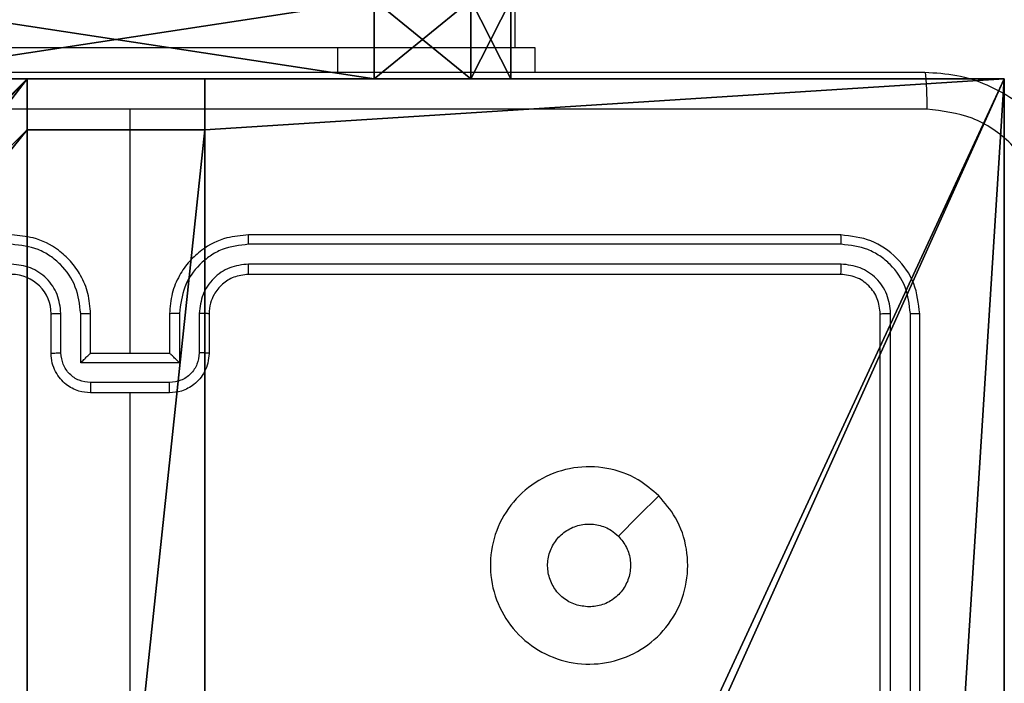
# Model space of a CAD drawing. Units: centimetres. Extents: x -467 to 661, y -1024 to 453.
# Drawn here: x 42 to 47, y -175 to -171 of the extents above; entities that cross this region are included whole.
import ezdxf

# ---------------------------------------------------------------- set-up
doc = ezdxf.new("R2010")
doc.units = ezdxf.units.CM
doc.header["$LTSCALE"] = 2.54
doc.layers.get('0').update_dxf_attribs({"true_color": 0xff5454})
doc.layers.add('VP-EQ', color=7, linetype='Continuous', true_color=0x8a3492)

# ---------------------------------------------------------------- blocks, each defined once
blk = doc.blocks.new('Grupuj_26')
at = {"color": 0}
for p, q in [((0, 9, 218.4241), (4.0498, 9, 218.4241)), ((0, 9, 218.4241), (4.0498, 9, 218.4241)), ((0, 9, -10), (4.0498, 9, -10)), ((0, 9, -10), (4.0498, 9, -10)), ((4.0498, 9, 218.4241), (4.0498, 8.7424, 218.4241)), ((4.0498, 9, -10), (4.0498, 9, 218.4241)), ((4.0498, 9, -10), (4.0498, 8.7424, -10)), ((4.0498, 9, -10), (4.0498, 9, 218.4241)), ((4.0498, 9, 218.4241), (4.0498, 8.7424, 218.4241)), ((4.0498, 9, -10), (4.0498, 8.7424, -10)), ((4.9498, 9, 218.4241), (9, 9, 218.4241)), ((4.9498, 9, 218.4241), (4.9498, 8.7424, 218.4241)), ((4.9498, 9, 218.4241), (4.9498, 8.7424, 218.4241)), ((4.9498, 9, -10), (4.9498, 9, 218.4241)), ((4.9498, 9, -10), (4.9498, 8.7424, -10)), ((4.9498, 9, -10), (4.9498, 8.7424, -10)), ((4.9498, 9, -10), (9, 9, -10)), ((4.9498, 9, -10), (4.9498, 9, 218.4241)), ((4.9498, 9, 218.4241), (9, 9, 218.4241)), ((4.9498, 9, -10), (9, 9, -10)), ((9, 9, 218.4241), (9, 4.9502, 218.4241)), ((9, 9, -10), (9, 4.9502, -10)), ((9, 9, -10), (9, 9, 218.4241)), ((9, 9, 218.4241), (9, 4.9502, 218.4241)), ((9, 9, -10), (9, 4.9502, -10)), ((9, 9, -10), (9, 9, 218.4241)), ((4.0498, 8.7424, 218.4241), (4.9498, 8.7424, 218.4241)), ((4.0498, 8.7424, -10), (4.0498, 8.7424, 218.4241)), ((4.0498, 8.7424, 218.4241), (4.9498, 8.7424, 218.4241)), ((4.0498, 8.7424, -10), (4.9498, 8.7424, -10)), ((4.0498, 8.7424, -10), (4.0498, 8.7424, 218.4241)), ((4.0498, 8.7424, -10), (4.9498, 8.7424, -10)), ((4.9498, 8.7424, -10), (4.9498, 8.7424, 218.4241)), ((4.9498, 8.7424, -10), (4.9498, 8.7424, 218.4241))]:
    blk.add_line(p, q, dxfattribs=at)
at = {"color": 251, "true_color": 0x646464}
mesh = blk.add_polyface(dxfattribs=at)
corners = [(9, 0, 218.4241), (4.95, 0.2576, 218.4241), (4.95, 0, 218.4241), (8.7424, 4.0502, 218.4241), (9, 4.0502, 218.4241), (0, 0, 218.4241), (0.2576, 4.05, 218.4241), (0, 4.05, 218.4241), (4.05, 0, 218.4241), (0.2576, 4.95, 218.4241), (4.0498, 8.7424, 218.4241), (4.05, 0.2576, 218.4241), (4.9498, 8.7424, 218.4241), (4.9498, 9, 218.4241), (9, 9, 218.4241), (8.7424, 4.9502, 218.4241), (9, 4.9502, 218.4241), (0, 9, 218.4241), (0, 4.95, 218.4241), (4.0498, 9, 218.4241)]
mesh.append_faces([[corners[k] for k in face] for face in [(0, 1, 2), (3, 0, 4), (5, 6, 7), (14, 15, 16), (9, 17, 18)]], dxfattribs={"vtx0": -1, "color": 251})
mesh.append_faces([[corners[k] for k in face] for face in [(6, 8, 9), (10, 11, 12), (12, 1, 13), (13, 1, 14), (15, 1, 3), (17, 9, 19), (19, 9, 10)]], dxfattribs={"vtx0": -1, "vtx1": -1, "color": 251})
mesh.append_faces([[corners[k] for k in face] for face in [(1, 0, 3), (9, 8, 10), (14, 1, 15)]], dxfattribs={"vtx0": -1, "vtx1": -1, "vtx2": -1, "color": 251})
mesh.append_faces([[corners[k] for k in face] for face in [(6, 5, 8), (10, 8, 11), (12, 11, 1)]], dxfattribs={"vtx0": -1, "vtx2": -1, "color": 251})
mesh = blk.add_polyface(dxfattribs=at)
corners = [(0, 9, 218.4241), (4.0498, 9, -10), (0, 9, -10), (4.0498, 9, 218.4241)]
mesh.append_faces([[corners[k] for k in face] for face in [(0, 1, 2), (1, 0, 3)]], dxfattribs={"vtx0": -1, "color": 251})
mesh = blk.add_polyface(dxfattribs=at)
corners = [(4.0498, 9, -10), (0, 4.95, -10), (0, 9, -10), (0.2576, 4.95, -10), (0.2576, 4.05, -10), (4.9498, 8.7424, -10), (4.05, 0.2576, -10), (4.0498, 8.7424, -10), (4.95, 0.2576, -10), (0, 0, -10), (0, 4.05, -10), (4.05, 0, -10), (9, 9, -10), (4.9498, 9, -10), (4.95, 0, -10), (8.7424, 4.9502, -10), (9, 4.9502, -10), (8.7424, 4.0502, -10), (9, 0, -10), (9, 4.0502, -10)]
mesh.append_faces([[corners[k] for k in face] for face in [(0, 1, 2), (4, 9, 10), (12, 5, 13), (15, 12, 16), (18, 17, 19)]], dxfattribs={"vtx0": -1, "color": 251})
mesh.append_faces([[corners[k] for k in face] for face in [(1, 0, 3), (3, 0, 4), (5, 6, 7), (6, 5, 8), (9, 4, 11), (7, 4, 0), (11, 7, 6), (8, 12, 14), (14, 17, 18), (17, 14, 15)]], dxfattribs={"vtx0": -1, "vtx1": -1, "color": 251})
mesh.append_faces([[corners[k] for k in face] for face in [(11, 4, 7), (5, 12, 8), (14, 12, 15)]], dxfattribs={"vtx0": -1, "vtx1": -1, "vtx2": -1, "color": 251})
mesh = blk.add_polyface(dxfattribs=at)
corners = [(4.0498, 9, -10), (4.0498, 8.7424, 218.4241), (4.0498, 8.7424, -10), (4.0498, 9, 218.4241)]
mesh.append_faces([[corners[k] for k in face] for face in [(0, 1, 2), (1, 0, 3)]], dxfattribs={"vtx0": -1, "color": 251})
mesh = blk.add_polyface(dxfattribs=at)
corners = [(4.9498, 9, 218.4241), (4.9498, 8.7424, -10), (4.9498, 8.7424, 218.4241), (4.9498, 9, -10)]
mesh.append_faces([[corners[k] for k in face] for face in [(0, 1, 2), (1, 0, 3)]], dxfattribs={"vtx0": -1, "color": 251})
mesh = blk.add_polyface(dxfattribs=at)
corners = [(4.9498, 9, 218.4241), (9, 9, -10), (4.9498, 9, -10), (9, 9, 218.4241)]
mesh.append_faces([[corners[k] for k in face] for face in [(0, 1, 2), (1, 0, 3)]], dxfattribs={"vtx0": -1, "color": 251})
mesh = blk.add_polyface(dxfattribs=at)
corners = [(9, 9, -10), (9, 4.9502, 218.4241), (9, 4.9502, -10), (9, 9, 218.4241)]
mesh.append_faces([[corners[k] for k in face] for face in [(0, 1, 2), (1, 0, 3)]], dxfattribs={"vtx0": -1, "color": 251})
mesh = blk.add_polyface(dxfattribs=at)
corners = [(4.0498, 8.7424, 218.4241), (4.9498, 8.7424, -10), (4.0498, 8.7424, -10), (4.9498, 8.7424, 218.4241)]
mesh.append_faces([[corners[k] for k in face] for face in [(0, 1, 2), (1, 0, 3)]], dxfattribs={"vtx0": -1, "color": 251})
blk = doc.blocks.new('Komponent_2')
at = {"color": 0}
blk.add_blockref('Grupuj_26', (0.3, 0.3), dxfattribs=at)
blk = doc.blocks.new('Grupuj_29')
at = {"color": 0}
for p, q in [((0.6915, 12, 0.4), (3.3086, 12, 0.4)), ((0.6915, 12), (3.3086, 12)), ((0.6915, 12), (0.6915, 12, 0.4)), ((0.6915, 12, 0.4), (3.3086, 12, 0.4)), ((0.6915, 12), (3.3086, 12)), ((0.6915, 12), (0.6915, 12, 0.4)), ((3.3086, 12), (3.3086, 12, 0.4)), ((3.3086, 12), (3.3086, 12, 0.4)), ((0.2025, 11.7975), (0.2025, 11.7975, 0.4)), ((0.2025, 11.7975), (0.2025, 11.7975, 0.4)), ((3.7975, 11.7975), (3.7975, 11.7975, 0.4)), ((3.7975, 11.7975), (3.7975, 11.7975, 0.4)), ((0, 0.6915, 0.4), (0, 11.3085, 0.4)), ((0, 11.3085), (0, 11.3085, 0.4)), ((0, 0.6915), (0, 11.3085)), ((0, 0.6915, 0.4), (0, 11.3085, 0.4)), ((0, 0.6915), (0, 11.3085)), ((0, 11.3085), (0, 11.3085, 0.4)), ((4, 11.3085, 0.4), (4, 0.6915, 0.4)), ((4, 11.3085), (4, 0.6915)), ((4, 11.3085), (4, 11.3085, 0.4)), ((4, 11.3085, 0.4), (4, 0.6915, 0.4)), ((4, 11.3085), (4, 0.6915)), ((4, 11.3085), (4, 11.3085, 0.4)), ((0, 0.6915), (0, 0.6915, 0.4)), ((0, 0.6915), (0, 0.6915, 0.4)), ((4, 0.6915), (4, 0.6915, 0.4)), ((4, 0.6915), (4, 0.6915, 0.4)), ((0.2025, 0.2025), (0.2025, 0.2025, 0.4)), ((0.2025, 0.2025), (0.2025, 0.2025, 0.4)), ((3.7975, 0.2025), (3.7975, 0.2025, 0.4)), ((3.7975, 0.2025), (3.7975, 0.2025, 0.4)), ((0.6915, 0), (0.6915, 0, 0.4)), ((3.3086, 0), (0.6915, 0)), ((0.6915, 0, 0.4), (3.3086, 0, 0.4)), ((0.6915, 0, 0.4), (3.3086, 0, 0.4)), ((0.6915, 0), (0.6915, 0, 0.4)), ((3.3086, 0), (0.6915, 0)), ((3.3086, 0), (3.3086, 0, 0.4)), ((3.3086, 0), (3.3086, 0, 0.4))]:
    blk.add_line(p, q, dxfattribs=at)
for centre, start, end in [((0.6915, 11.3085, 0.4), 90, 180), ((0.6915, 11.3085), 90, 180), ((0.6915, 11.3085), 90, 180), ((0.6915, 11.3085, 0.4), 90, 180), ((0.6915, 11.3085), 90, 180), ((0.6915, 11.3085, 0.4), 90, 180), ((3.3086, 0.6915, 0.4), 270, 0), ((3.3086, 0.6915), 270, 0), ((3.3086, 0.6915, 0.4), 270, 0), ((3.3086, 0.6915), 270, 0), ((3.3086, 0.6915, 0.4), 270, 0), ((3.3086, 0.6915), 270, 0)]:
    blk.add_arc(centre, 0.6915, start, end, dxfattribs=at)
at = {"color": 0, "extrusion": (5.77454e-13, -2.03913e-16, -1)}
blk.add_arc((-3.3086, 11.3085, -0.4), 0.6915, 90, 180, dxfattribs=at)
blk.add_arc((-3.3086, 11.3085, -0.4), 0.6915, 90, 180, dxfattribs=at)
blk.add_arc((-3.3086, 11.3085, -0.4), 0.6915, 90, 180, dxfattribs=at)
at = {"color": 0, "extrusion": (5.77454e-13, 0, -1)}
blk.add_arc((-3.3086, 11.3085), 0.6915, 90, 180, dxfattribs=at)
blk.add_arc((-3.3086, 11.3085), 0.6915, 90, 180, dxfattribs=at)
blk.add_arc((-3.3086, 11.3085), 0.6915, 90, 180, dxfattribs=at)
at = {"color": 0, "extrusion": (7.10152e-14, -1.6313e-13, -1)}
for centre in [(-0.6915, 0.6915, -0.4), (-0.6915, 0.6915), (-0.6915, 0.6915, -0.4), (-0.6915, 0.6915), (-0.6915, 0.6915, -0.4), (-0.6915, 0.6915)]:
    blk.add_arc(centre, 0.6915, 270, 0, dxfattribs=at)
at = {"color": 0}
mesh = blk.add_polyface(dxfattribs=at)
corners = [(0, 0.6915, 0.4), (0.2025, 11.7975, 0.4), (0, 11.3085, 0.4), (0.2025, 0.2025, 0.4), (0.6915, 12, 0.4), (0.6915, 0, 0.4), (3.3086, 12, 0.4), (3.3086, 0, 0.4), (3.7975, 11.7975, 0.4), (3.7975, 0.2025, 0.4), (4, 11.3085, 0.4), (4, 0.6915, 0.4)]
mesh.append_faces([[corners[k] for k in face] for face in [(0, 1, 2), (10, 9, 11)]], dxfattribs={"vtx0": -1, "color": 0})
mesh.append_faces([[corners[k] for k in face] for face in [(1, 3, 4), (4, 5, 6), (6, 7, 8), (8, 9, 10)]], dxfattribs={"vtx0": -1, "vtx1": -1, "color": 0})
mesh.append_faces([[corners[k] for k in face] for face in [(1, 0, 3), (4, 3, 5), (6, 5, 7), (8, 7, 9)]], dxfattribs={"vtx0": -1, "vtx2": -1, "color": 0})
mesh = blk.add_polyface(dxfattribs=at)
corners = [(0.2025, 11.7975), (0, 0.6915), (0, 11.3085), (0.2025, 0.2025), (0.6915, 12), (0.6915, 0), (3.3086, 12), (3.3086, 0), (3.7975, 11.7975), (3.7975, 0.2025), (4, 11.3085), (4, 0.6915)]
mesh.append_faces([[corners[k] for k in face] for face in [(0, 1, 2), (9, 10, 11)]], dxfattribs={"vtx0": -1, "color": 0})
mesh.append_faces([[corners[k] for k in face] for face in [(1, 0, 3), (3, 4, 5), (5, 6, 7), (7, 8, 9)]], dxfattribs={"vtx0": -1, "vtx1": -1, "color": 0})
mesh.append_faces([[corners[k] for k in face] for face in [(3, 0, 4), (5, 4, 6), (7, 6, 8), (9, 8, 10)]], dxfattribs={"vtx0": -1, "vtx2": -1, "color": 0})
mesh = blk.add_polyface(dxfattribs=at)
corners = [(0.2025, 11.7975), (0.6915, 12, 0.4), (0.6915, 12), (0.2025, 11.7975, 0.4)]
mesh.append_faces([[corners[k] for k in face] for face in [(0, 1, 2), (1, 0, 3)]], dxfattribs={"vtx0": -1, "color": 0})
mesh = blk.add_polyface(dxfattribs=at)
corners = [(0.6915, 12), (3.3086, 12, 0.4), (3.3086, 12), (0.6915, 12, 0.4)]
mesh.append_faces([[corners[k] for k in face] for face in [(0, 1, 2), (1, 0, 3)]], dxfattribs={"vtx0": -1, "color": 0})
mesh = blk.add_polyface(dxfattribs=at)
corners = [(3.3086, 12, 0.4), (3.7975, 11.7975), (3.3086, 12), (3.7975, 11.7975, 0.4)]
mesh.append_faces([[corners[k] for k in face] for face in [(0, 1, 2), (1, 0, 3)]], dxfattribs={"vtx0": -1, "color": 0})
mesh = blk.add_polyface(dxfattribs=at)
corners = [(0, 11.3085, 0.4), (0.2025, 11.7975), (0, 11.3085), (0.2025, 11.7975, 0.4)]
mesh.append_faces([[corners[k] for k in face] for face in [(0, 1, 2), (1, 0, 3)]], dxfattribs={"vtx0": -1, "color": 0})
mesh = blk.add_polyface(dxfattribs=at)
corners = [(3.7975, 11.7975), (4, 11.3085, 0.4), (4, 11.3085), (3.7975, 11.7975, 0.4)]
mesh.append_faces([[corners[k] for k in face] for face in [(0, 1, 2), (1, 0, 3)]], dxfattribs={"vtx0": -1, "color": 0})
mesh = blk.add_polyface(dxfattribs=at)
corners = [(0, 0.6915, 0.4), (0, 11.3085), (0, 0.6915), (0, 11.3085, 0.4)]
mesh.append_faces([[corners[k] for k in face] for face in [(0, 1, 2), (1, 0, 3)]], dxfattribs={"vtx0": -1, "color": 0})
mesh = blk.add_polyface(dxfattribs=at)
corners = [(4, 11.3085), (4, 0.6915, 0.4), (4, 0.6915), (4, 11.3085, 0.4)]
mesh.append_faces([[corners[k] for k in face] for face in [(0, 1, 2), (1, 0, 3)]], dxfattribs={"vtx0": -1, "color": 0})
mesh = blk.add_polyface(dxfattribs=at)
corners = [(0.2025, 0.2025, 0.4), (0, 0.6915), (0.2025, 0.2025), (0, 0.6915, 0.4)]
mesh.append_faces([[corners[k] for k in face] for face in [(0, 1, 2), (1, 0, 3)]], dxfattribs={"vtx0": -1, "color": 0})
mesh = blk.add_polyface(dxfattribs=at)
corners = [(4, 0.6915), (3.7975, 0.2025, 0.4), (3.7975, 0.2025), (4, 0.6915, 0.4)]
mesh.append_faces([[corners[k] for k in face] for face in [(0, 1, 2), (1, 0, 3)]], dxfattribs={"vtx0": -1, "color": 0})
mesh = blk.add_polyface(dxfattribs=at)
corners = [(0.6915, 0), (0.2025, 0.2025, 0.4), (0.2025, 0.2025), (0.6915, 0, 0.4)]
mesh.append_faces([[corners[k] for k in face] for face in [(0, 1, 2), (1, 0, 3)]], dxfattribs={"vtx0": -1, "color": 0})
mesh = blk.add_polyface(dxfattribs=at)
corners = [(3.7975, 0.2025, 0.4), (3.3086, 0), (3.7975, 0.2025), (3.3086, 0, 0.4)]
mesh.append_faces([[corners[k] for k in face] for face in [(0, 1, 2), (1, 0, 3)]], dxfattribs={"vtx0": -1, "color": 0})
mesh = blk.add_polyface(dxfattribs=at)
corners = [(3.3086, 0), (0.6915, 0, 0.4), (0.6915, 0), (3.3086, 0, 0.4)]
mesh.append_faces([[corners[k] for k in face] for face in [(0, 1, 2), (1, 0, 3)]], dxfattribs={"vtx0": -1, "color": 0})
blk = doc.blocks.new('3DGeom_2908_Defintion_2')
at = {"color": 253, "true_color": 0xa8a8a8, "xscale": 211.6666582557892, "yscale": 211.6666582557893, "zscale": 211.6666582557893}
blk.add_blockref('Grupuj_29', (132844.9, 14356.7), dxfattribs=at)
blk = doc.blocks.new('Komponent_34')
at = {"color": 0, "extrusion": (-1.83592e-16, -1, -1.68823e-15)}
ref = blk.add_blockref('3DGeom_2908_Defintion_2', (-627.6138, -67.8268, -65), dxfattribs=dict(at, xscale=0.004724409636550061, yscale=0.00472440963655006, zscale=0.004724409636550061, rotation=360))
ref.add_attrib('Skp_ComponentInstanceName', '3DGeom~2908', (0, 0), dxfattribs={"height": 0.2})
at = {"color": 0, "extrusion": (-3.67183e-16, 1, 2.07511e-17)}
ref = blk.add_blockref('3DGeom_2908_Defintion_2', (-631.6139, -67.8268), dxfattribs=dict(at, xscale=0.004724409636550065, yscale=0.004724409636550063, zscale=0.004724409636550061))
ref.add_attrib('Skp_ComponentInstanceName', '3DGeom~2908', (0, 0), dxfattribs={"height": 0.2})
blk = doc.blocks.new('Grupuj_60')
at = {"color": 0, "extrusion": (0, -3.9443e-31, -1), "zscale": -1, "rotation": 269.9999999999378}
blk.add_blockref('Komponent_34', (-65, 5.598, -112.8452), dxfattribs=at)
blk = doc.blocks.new('lina_dr__ek_LOW')
at = {"color": 0}
blk.add_blockref('Grupuj_60', (0, -1.63, -0.0178), dxfattribs=at)
blk = doc.blocks.new('RC1450_')
at = {"color": 0, "linetype": 'Continuous', "lineweight": 25}
for p, q in [((638.7434, 385.7727), (638.7434, 449.9727)), ((635.8434, 385.7727), (637.8434, 385.7727)), ((637.8434, 385.7727), (638.8434, 385.7727)), ((637.8434, 385.7727), (637.8434, 385.6477)), ((638.8434, 385.7727), (638.8434, 385.6477)), ((636.7934, 384.2227), (636.7934, 385.4598)), ((640.3934, 384.8227), (637.3934, 384.8227)), ((640.3958, 384.7753), (637.3938, 384.7752)), ((640.3958, 384.6752), (637.3938, 384.6752)), ((640.3934, 384.6227), (637.3934, 384.6227)), ((636.3934, 384.2227), (636.3934, 384.4227)), ((636.4432, 384.2248), (636.4432, 384.425)), ((636.5433, 384.1748), (636.5433, 384.425)), ((636.5934, 384.2227), (636.5934, 384.4227)), ((636.9934, 384.4227), (636.9934, 384.2227)), ((637.0436, 384.425), (637.0436, 384.1748)), ((637.1437, 384.425), (637.1437, 384.2248)), ((637.1934, 384.4227), (637.1934, 384.2227)), ((640.5934, 381.4227), (640.5934, 384.4227)), ((640.6459, 381.4231), (640.646, 384.425)), ((640.746, 381.4231), (640.746, 384.425)), ((640.7934, 381.4227), (640.7934, 384.4227)), ((636.5934, 384.2227), (636.5934, 384.2227)), ((636.9934, 384.2227), (636.5934, 384.2227)), ((636.9934, 384.2227), (636.9935, 384.2227)), ((637.0436, 384.1748), (636.5433, 384.1748)), ((636.9936, 384.0747), (636.5933, 384.0747)), ((636.9934, 384.0227), (636.5934, 384.0227)), ((636.7934, 382.4254), (636.7934, 384.0227))]:
    blk.add_line(p, q, dxfattribs=at)
at = {"color": 0, "linetype": 'Continuous', "lineweight": 25, "flags": 128}
blk.add_lwpolyline([(639.4718, 383.501), (639.3694, 383.3986), (639.2669, 383.2962)], dxfattribs=at)
at = {"color": 0, "linetype": 'Continuous', "lineweight": 25}
blk.add_arc((636.1934, 384.4227), 0.2, 359.9993, 90.0007, dxfattribs=at)
for points, knots in [([(632.7684, 385.6477), (633.6624, 385.6477), (635.4506, 385.6477), (638.1362, 385.6477), (639.9245, 385.6477), (640.8184, 385.6477)], [0, 0, 0, 0, 0.333296, 0.666702, 1, 1, 1, 1]), ([(640.8184, 385.6477), (640.8198, 385.6449), (640.8225, 385.6393), (640.8259, 385.5965), (640.8284, 385.5346), (640.8289, 385.4849), (640.8292, 385.46)], [0, 0, 0, 0, 0.250417, 0.50013, 0.750077, 1, 1, 1, 1]), ([(640.8184, 385.6477), (640.873, 385.6444), (640.9806, 385.638), (641.1808, 385.5731), (641.3985, 385.4276), (641.544, 385.2099), (641.6088, 385.0097), (641.6152, 384.9021), (641.6184, 384.8477)], [0, 0, 0, 0, 0.130547, 0.257574, 0.500019, 0.742663, 0.869632, 1, 1, 1, 1]), ([(636.7934, 385.4599), (636.1205, 385.4599), (634.7745, 385.4599), (633.43, 385.4599), (632.7577, 385.46)], [0, 0, 0, 0, 0.499992, 1, 1, 1, 1]), ([(640.8292, 385.46), (640.1569, 385.4599), (638.8124, 385.4599), (637.4664, 385.4599), (636.7934, 385.4599)], [0, 0, 0, 0, 0.500008, 1, 1, 1, 1]), ([(641.4307, 384.8584), (641.4217, 384.9371), (641.4036, 385.0946), (641.2646, 385.2938), (641.0653, 385.4323), (640.9079, 385.4507), (640.8292, 385.46)], [0, 0, 0, 0, 0.249948, 0.500049, 0.749965, 1, 1, 1, 1]), ([(636.5934, 384.4227), (636.5908, 384.4577), (636.5856, 384.5253), (636.5473, 384.6164), (636.495, 384.6902), (636.4172, 384.7604), (636.3148, 384.8128), (636.2305, 384.8196), (636.1934, 384.8227)], [0, 0, 0, 0, 0.16754, 0.322992, 0.466357, 0.597604, 0.822851, 1, 1, 1, 1]), ([(637.3934, 384.8227), (637.3563, 384.8196), (637.2721, 384.8128), (637.1697, 384.7604), (637.0918, 384.6902), (637.0396, 384.6164), (637.0012, 384.5253), (636.9961, 384.4577), (636.9934, 384.4227)], [0, 0, 0, 0, 0.17715, 0.402398, 0.533646, 0.677006, 0.832459, 1, 1, 1, 1]), ([(637.3938, 384.7752), (637.3938, 384.7815), (637.3938, 384.7941), (637.3937, 384.8097), (637.3936, 384.8205), (637.3935, 384.8219), (637.3934, 384.8227)], [0, 0, 0, 0, 0.2501552, 0.4999822, 0.7499157, 1, 1, 1, 1]), ([(640.3958, 384.7753), (640.3957, 384.7823), (640.3956, 384.7963), (640.395, 384.8118), (640.3942, 384.821), (640.3937, 384.8221), (640.3934, 384.8227)], [0, 0, 0, 0, 0.27973, 0.559045, 0.779385, 1, 1, 1, 1]), ([(640.7934, 384.4227), (640.7874, 384.4751), (640.7754, 384.5799), (640.6828, 384.7122), (640.5506, 384.8046), (640.4458, 384.8167), (640.3934, 384.8227)], [0, 0, 0, 0, 0.250144, 0.500129, 0.750041, 1, 1, 1, 1]), ([(636.5433, 384.425), (636.5377, 384.4707), (636.5267, 384.562), (636.4596, 384.6595), (636.3893, 384.7178), (636.3081, 384.7622), (636.239, 384.77), (636.193, 384.7752)], [0, 0, 0, 0, 0.24962, 0.499251, 0.623579, 0.749887, 1, 1, 1, 1]), ([(637.3938, 384.7752), (637.3479, 384.77), (637.2788, 384.7622), (637.1976, 384.7178), (637.1273, 384.6595), (637.0602, 384.562), (637.0491, 384.4707), (637.0436, 384.425)], [0, 0, 0, 0, 0.2501208, 0.3764067, 0.5007559, 0.7503835, 1, 1, 1, 1]), ([(640.746, 384.425), (640.7405, 384.4707), (640.7294, 384.5621), (640.6622, 384.6597), (640.5919, 384.7179), (640.5107, 384.7623), (640.4417, 384.7701), (640.3958, 384.7753)], [0, 0, 0, 0, 0.249623, 0.499225, 0.62382, 0.749845, 1, 1, 1, 1]), ([(636.4432, 384.425), (636.4394, 384.4578), (636.4318, 384.5232), (636.3741, 384.606), (636.2912, 384.6632), (636.2257, 384.6712), (636.193, 384.6752)], [0, 0, 0, 0, 0.250475, 0.50015, 0.7501, 1, 1, 1, 1]), ([(637.3938, 384.6752), (637.361, 384.6713), (637.2955, 384.6637), (637.2127, 384.6059), (637.1556, 384.523), (637.1476, 384.4576), (637.1437, 384.425)], [0, 0, 0, 0, 0.2504321, 0.500116, 0.7500691, 1, 1, 1, 1]), ([(637.3934, 384.6227), (637.3935, 384.6229), (637.3935, 384.6233), (637.3936, 384.6265), (637.3937, 384.6314), (637.3937, 384.638), (637.3938, 384.646), (637.3938, 384.6552), (637.3938, 384.665), (637.3938, 384.6718), (637.3938, 384.6752)], [0, 0, 0, 0, 0.125103, 0.250383, 0.375362, 0.500119, 0.62479, 0.749798, 0.87495, 1, 1, 1, 1]), ([(640.3934, 384.6227), (640.3938, 384.6237), (640.3945, 384.6258), (640.3953, 384.6399), (640.3958, 384.6573), (640.3958, 384.6692), (640.3958, 384.6752)], [0, 0, 0, 0, 0.2797563, 0.5589868, 0.7795176, 1, 1, 1, 1]), ([(640.646, 384.425), (640.6423, 384.4578), (640.6367, 384.5071), (640.605, 384.5651), (640.5634, 384.6153), (640.4937, 384.6633), (640.4284, 384.6712), (640.3958, 384.6752)], [0, 0, 0, 0, 0.250144, 0.376163, 0.500778, 0.750387, 1, 1, 1, 1]), ([(637.3934, 384.6227), (637.3678, 384.6198), (637.3198, 384.6144), (637.2587, 384.5754), (637.2202, 384.5278), (637.1976, 384.4751), (637.1949, 384.4411), (637.1934, 384.4227)], [0, 0, 0, 0, 0.244392, 0.456885, 0.674668, 0.824026, 1, 1, 1, 1]), ([(640.5934, 384.4227), (640.5904, 384.4489), (640.5844, 384.5013), (640.5381, 384.5674), (640.472, 384.6137), (640.4196, 384.6197), (640.3934, 384.6227)], [0, 0, 0, 0, 0.250187, 0.5001057, 0.7499809, 1, 1, 1, 1]), ([(636.3934, 384.4227), (636.3942, 384.423), (636.3958, 384.4236), (636.4072, 384.4243), (636.4236, 384.4249), (636.4367, 384.4249), (636.4432, 384.425)], [0, 0, 0, 0, 0.250191, 0.499894, 0.749812, 1, 1, 1, 1]), ([(636.5433, 384.425), (636.5498, 384.4249), (636.5629, 384.4249), (636.5796, 384.4244), (636.5911, 384.4236), (636.5926, 384.423), (636.5934, 384.4227)], [0, 0, 0, 0, 0.250186, 0.500138, 0.749778, 1, 1, 1, 1]), ([(637.0436, 384.425), (637.037, 384.4249), (637.0239, 384.4249), (637.0073, 384.4244), (636.9958, 384.4236), (636.9942, 384.423), (636.9934, 384.4227)], [0, 0, 0, 0, 0.250195, 0.500093, 0.749784, 1, 1, 1, 1]), ([(637.1934, 384.4227), (637.1927, 384.423), (637.1911, 384.4236), (637.1797, 384.4243), (637.1632, 384.4249), (637.1502, 384.4249), (637.1437, 384.425)], [0, 0, 0, 0, 0.250164, 0.499855, 0.749824, 1, 1, 1, 1]), ([(640.5934, 384.4227), (640.5945, 384.423), (640.5965, 384.4237), (640.6107, 384.4245), (640.6281, 384.425), (640.64, 384.425), (640.646, 384.425)], [0, 0, 0, 0, 0.279801, 0.558968, 0.779384, 1, 1, 1, 1]), ([(640.746, 384.425), (640.7531, 384.425), (640.7671, 384.4249), (640.7826, 384.4242), (640.7917, 384.4235), (640.7929, 384.4229), (640.7934, 384.4227)], [0, 0, 0, 0, 0.279948, 0.55911, 0.77971, 1, 1, 1, 1]), ([(636.3934, 384.2227), (636.3944, 384.223), (636.3963, 384.2236), (636.4096, 384.2243), (636.426, 384.2248), (636.4375, 384.2248), (636.4432, 384.2248)], [0, 0, 0, 0, 0.279759, 0.558995, 0.779507, 1, 1, 1, 1]), ([(636.5934, 384.0227), (636.5732, 384.0244), (636.5289, 384.0284), (636.4766, 384.0571), (636.4388, 384.0934), (636.4144, 384.13), (636.3969, 384.1739), (636.3946, 384.2061), (636.3934, 384.2227)], [0, 0, 0, 0, 0.192736, 0.423161, 0.553121, 0.692581, 0.841551, 1, 1, 1, 1]), ([(636.5933, 384.0747), (636.5736, 384.077), (636.5343, 384.0816), (636.4846, 384.1163), (636.4504, 384.166), (636.4456, 384.2052), (636.4432, 384.2248)], [0, 0, 0, 0, 0.250428, 0.500108, 0.750021, 1, 1, 1, 1]), ([(636.5433, 384.1748), (636.5488, 384.1803), (636.5598, 384.1913), (636.5733, 384.2044), (636.5828, 384.2134), (636.5885, 384.2186), (636.5922, 384.222), (636.593, 384.2224), (636.5934, 384.2227)], [0, 0, 0, 0, 0.25147, 0.5024264, 0.6464937, 0.7757335, 0.892436, 1, 1, 1, 1]), ([(637.1934, 384.2227), (637.1922, 384.2061), (637.1899, 384.1739), (637.1725, 384.13), (637.148, 384.0934), (637.1103, 384.0571), (637.0579, 384.0284), (637.0136, 384.0244), (636.9934, 384.0227)], [0, 0, 0, 0, 0.158448, 0.307419, 0.446879, 0.576854, 0.807281, 1, 1, 1, 1]), ([(637.0436, 384.1748), (637.0381, 384.1803), (637.027, 384.1913), (637.0135, 384.2044), (637.0041, 384.2134), (636.9984, 384.2187), (636.9946, 384.222), (636.9939, 384.2224), (636.9935, 384.2227)], [0, 0, 0, 0, 0.251504, 0.502446, 0.646425, 0.775714, 0.892458, 1, 1, 1, 1]), ([(637.1437, 384.2248), (637.1413, 384.2052), (637.1365, 384.166), (637.1022, 384.1163), (637.0526, 384.0816), (637.0132, 384.077), (636.9936, 384.0747)], [0, 0, 0, 0, 0.249977, 0.499874, 0.749574, 1, 1, 1, 1]), ([(637.1934, 384.2227), (637.1925, 384.223), (637.1905, 384.2236), (637.1773, 384.2243), (637.1609, 384.2248), (637.1494, 384.2248), (637.1437, 384.2248)], [0, 0, 0, 0, 0.279734, 0.559009, 0.779514, 1, 1, 1, 1]), ([(636.5933, 384.0747), (636.5933, 384.0714), (636.5933, 384.0646), (636.5933, 384.0549), (636.5933, 384.0458), (636.5933, 384.0378), (636.5934, 384.0313), (636.5934, 384.0265), (636.5934, 384.0233), (636.5934, 384.0229), (636.5934, 384.0227)], [0, 0, 0, 0, 0.125042, 0.250167, 0.375318, 0.50008, 0.624808, 0.749846, 0.875106, 1, 1, 1, 1]), ([(636.9934, 384.0227), (636.9934, 384.0229), (636.9935, 384.0233), (636.9935, 384.0265), (636.9935, 384.0313), (636.9935, 384.0378), (636.9935, 384.0458), (636.9936, 384.0549), (636.9936, 384.0646), (636.9936, 384.0714), (636.9936, 384.0747)], [0, 0, 0, 0, 0.124894, 0.250154, 0.375192, 0.49992, 0.624682, 0.749833, 0.874958, 1, 1, 1, 1]), ([(639.4717, 383.5011), (639.502, 383.4652), (639.5688, 383.3862), (639.6207, 383.2318), (639.6199, 383.0614), (639.564, 382.899), (639.4559, 382.7661), (639.3109, 382.6756), (639.1443, 382.6387), (638.9743, 382.6591), (638.8208, 382.7344), (638.7005, 382.8562), (638.6278, 383.0112), (638.6101, 383.1813), (638.6495, 383.3476), (638.7423, 383.4914), (638.8772, 383.5966), (639.0394, 383.6512), (639.21, 383.6483), (639.3614, 383.5954), (639.4381, 383.5298), (639.4717, 383.5011)], [0, 0, 0, 0, 0.044737, 0.09864, 0.151933, 0.205873, 0.26019, 0.313198, 0.366983, 0.420857, 0.474336, 0.527985, 0.581907, 0.635429, 0.689067, 0.74282, 0.79663, 0.850209, 0.903792, 0.957774, 1, 1, 1, 1]), ([(639.1185, 382.9377), (639.0949, 382.94), (639.0476, 382.9446), (638.9848, 382.9808), (638.937, 383.034), (638.9097, 383.1005), (638.9058, 383.1722), (638.9259, 383.2411), (638.9677, 383.2996), (639.0265, 383.3409), (639.0958, 383.3605), (639.1674, 383.3558), (639.2264, 383.3318), (639.2555, 383.3062), (639.2669, 383.2962)], [0, 0, 0, 0, 0.085848, 0.171705, 0.25751, 0.343296, 0.429108, 0.515004, 0.600973, 0.686988, 0.773002, 0.858939, 0.94485, 1, 1, 1, 1]), ([(639.2669, 383.2962), (639.2819, 383.2779), (639.3121, 383.2412), (639.3309, 383.1712), (639.3271, 383.0998), (639.2994, 383.0333), (639.2514, 382.9802), (639.1886, 382.9445), (639.1417, 382.9399), (639.1185, 382.9377)], [0, 0, 0, 0, 0.143038, 0.286081, 0.42905, 0.572251, 0.715521, 0.858785, 1, 1, 1, 1])]:
    blk.add_open_spline(points, degree=3, knots=knots, dxfattribs=at)
blk = doc.blocks.new('RC1450_2D')
at = {"layer": 'VP-EQ', "color": 0}
blk.add_blockref('RC1450_', (0, 0), dxfattribs=at)

msp = doc.modelspace()

# ---------------------------------------------------------------- block references
at = {"color": 0, "rotation": 270}
msp.add_blockref('lina_dr__ek_LOW', (40.0962, -106.7886, 101.2726), dxfattribs=at)
at = {"color": 0}
msp.add_blockref('Komponent_2', (37.2642, -181.0886, 10.6), dxfattribs=at)
at = {"layer": 'VP-EQ', "color": 0}
msp.add_blockref('RC1450_2D', (-594.6575, -557.4023), dxfattribs=at)

doc.saveas('drawing.dxf')
